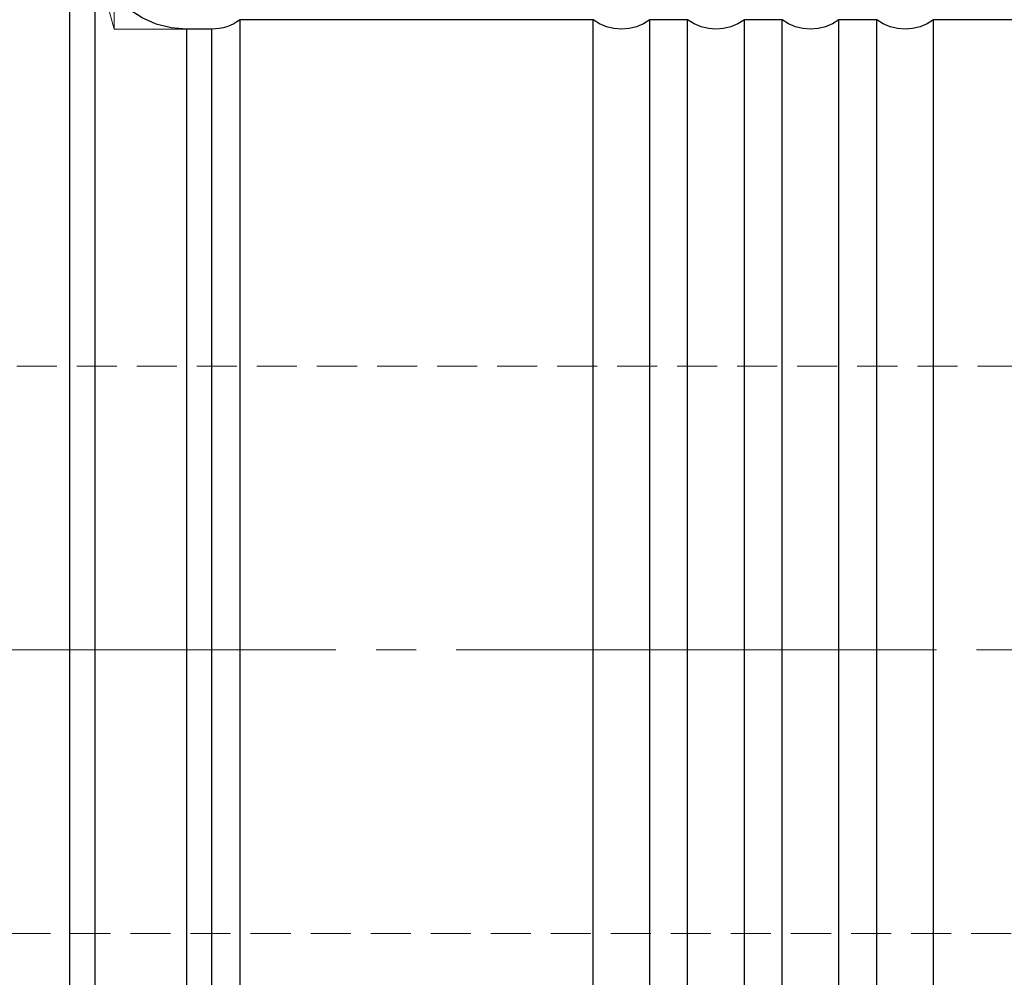
# Model space of a CAD drawing. Extents: x 13 to 827, y 18 to 576.
# Drawn here: x 501 to 590, y 315 to 402 of the extents above; entities that cross this region are included whole.
import ezdxf

# ---------------------------------------------------------------- set-up
doc = ezdxf.new("R2010")
doc.units = 0
doc.header["$MEASUREMENT"] = 0
for name, pattern in [('AI-Linetype-14', [54, 43.200001, -3.6, 3.6, -3.6]), ('AI-Linetype-168', [5.4, 3.6, -1.8]), ('AI-Linetype-169', [5.4, 3.6, -1.8]), ('AI-Linetype-203', [5.4, 3.6, -1.8]), ('AI-Linetype-208', [5.4, 3.6, -1.8]), ('AI-Linetype-211', [5.4, 3.6, -1.8])]:
    doc.linetypes.add(name, pattern=pattern)
doc.layers.add('Ebene 1', color=7, linetype='Continuous', lineweight=0)

msp = doc.modelspace()

# ---------------------------------------------------------------- linework, layer by layer
at = {"layer": 'Ebene 1', "color": 18, "linetype": 'AI-Linetype-169', "lineweight": 18, "true_color": 0x000000}
msp.add_line((628.728, 370.347), (484.161, 370.347), dxfattribs=at)
at = {"layer": 'Ebene 1', "color": 18, "linetype": 'AI-Linetype-14', "lineweight": 18, "true_color": 0x000000}
msp.add_line((637.637, 344.836), (206.55, 344.836), dxfattribs=at)
at = {"layer": 'Ebene 1', "color": 18, "linetype": 'AI-Linetype-168', "lineweight": 18, "true_color": 0x000000}
msp.add_line((484.161, 319.324), (628.728, 319.324), dxfattribs=at)
at = {"layer": 'Ebene 1', "color": 18, "linetype": 'AI-Linetype-203', "lineweight": 18, "true_color": 0x000000}
msp.add_lwpolyline([(507.984, 403.189), (507.984, 401.451), (507.984, 399.404), (507.984, 397.059), (507.984, 394.429), (507.984, 391.527), (507.984, 388.371), (507.984, 384.977), (507.984, 381.364), (507.984, 377.551), (507.984, 373.559), (507.984, 369.411), (507.984, 365.128), (507.984, 360.735), (507.984, 356.255), (507.984, 351.712), (507.984, 347.132), (507.984, 342.539), (507.984, 337.959), (507.984, 333.416), (507.984, 328.936), (507.984, 324.543), (507.984, 320.26), (507.984, 316.112), (507.984, 312.12)], dxfattribs=at)
at = {"layer": 'Ebene 1', "color": 18, "linetype": 'AI-Linetype-208', "lineweight": 18, "true_color": 0x000000}
msp.add_lwpolyline([(516.198, 314.15), (516.198, 317.857), (516.198, 321.727), (516.198, 325.736), (516.198, 329.86), (516.198, 334.074), (516.198, 338.353), (516.198, 342.67), (516.198, 347.001), (516.198, 351.318), (516.198, 355.597), (516.198, 359.811), (516.198, 363.935), (516.198, 367.944), (516.198, 371.814), (516.198, 375.522), (516.198, 379.045), (516.198, 382.362), (516.198, 385.454), (516.198, 388.301), (516.198, 390.887), (516.198, 393.197), (516.198, 395.215), (516.198, 396.93), (516.198, 398.332), (516.198, 399.412), (516.198, 400.164), (516.198, 400.584), (516.198, 400.678)], dxfattribs=at)
at = {"layer": 'Ebene 1', "color": 18, "linetype": 'AI-Linetype-211', "lineweight": 18, "true_color": 0x000000}
msp.add_lwpolyline([(518.46, 400.678), (518.46, 400.584), (518.46, 400.164), (518.46, 399.412), (518.46, 398.332), (518.46, 396.93), (518.46, 395.215), (518.46, 393.197), (518.46, 390.887), (518.46, 388.301), (518.46, 385.454), (518.46, 382.362), (518.46, 379.045), (518.46, 375.521), (518.46, 371.814), (518.46, 367.944), (518.46, 363.935), (518.46, 359.811), (518.46, 355.597), (518.46, 351.318), (518.46, 347.001), (518.46, 342.67), (518.46, 338.353), (518.46, 334.074), (518.46, 329.86), (518.46, 325.736), (518.46, 321.727), (518.46, 317.857), (518.46, 314.15)], dxfattribs=at)
at = {"layer": 'Ebene 1', "color": 18, "lineweight": 18, "true_color": 0x000000}
msp.add_open_spline([(509.672, 400.678), (509.672, 400.678), (509.672, 450.622), (509.672, 450.622)], degree=3, dxfattribs=at)
msp.add_open_spline([(509.672, 400.678), (509.672, 400.678), (509.672, 450.622), (509.672, 450.622)], degree=3, dxfattribs=at)
at = {"layer": 'Ebene 1', "color": 18, "lineweight": 25, "true_color": 0x000000}
for points, knots in [([(505.704, 344.836), (505.704, 344.836), (505.704, 349.71), (505.704, 349.71), (505.704, 349.71), (505.704, 354.561), (505.704, 354.561), (505.704, 354.561), (505.704, 359.366), (505.704, 359.366), (505.704, 359.366), (505.704, 364.102), (505.704, 364.102), (505.704, 364.102), (505.704, 368.746), (505.704, 368.746), (505.704, 368.746), (505.704, 373.276), (505.704, 373.276), (505.704, 373.276), (505.704, 377.67), (505.704, 377.67), (505.704, 377.67), (505.704, 381.908), (505.704, 381.908), (505.704, 381.908), (505.704, 385.969), (505.704, 385.969), (505.704, 385.969), (505.704, 389.834), (505.704, 389.834), (505.704, 389.834), (505.704, 393.485), (505.704, 393.485), (505.704, 393.485), (505.704, 396.904), (505.704, 396.904), (505.704, 396.904), (505.704, 400.075), (505.704, 400.075), (505.704, 400.075), (505.704, 402.982), (505.704, 402.982), (505.704, 402.982), (505.704, 405.613), (505.704, 405.613), (505.704, 405.613), (505.704, 407.954), (505.704, 407.954), (505.704, 407.954), (505.704, 409.994), (505.704, 409.994), (505.704, 409.994), (505.704, 411.723), (505.704, 411.723), (505.704, 411.723), (505.704, 413.134), (505.704, 413.134), (505.704, 413.134), (505.704, 414.219), (505.704, 414.219), (505.704, 414.219), (505.704, 414.974), (505.704, 414.974), (505.704, 414.974), (505.704, 415.394), (505.704, 415.394), (505.704, 415.394), (505.704, 415.489), (505.704, 415.489)], [0, 0, 0, 0, 1, 1, 1, 2, 2, 2, 3, 3, 3, 4, 4, 4, 5, 5, 5, 6, 6, 6, 7, 7, 7, 8, 8, 8, 9, 9, 9, 10, 10, 10, 11, 11, 11, 12, 12, 12, 13, 13, 13, 14, 14, 14, 15, 15, 15, 16, 16, 16, 17, 17, 17, 18, 18, 18, 19, 19, 19, 20, 20, 20, 21, 21, 21, 22, 22, 22, 23, 23, 23, 23]), ([(516.198, 400.678), (516.198, 400.678), (514.813, 400.792), (514.813, 400.792), (514.813, 400.792), (513.465, 401.129), (513.465, 401.129), (513.465, 401.129), (512.189, 401.682), (512.189, 401.682), (512.189, 401.682), (511.021, 402.435), (511.021, 402.435), (511.021, 402.435), (509.991, 403.369), (509.991, 403.369), (509.991, 403.369), (509.127, 404.457), (509.127, 404.457), (509.127, 404.457), (508.452, 405.672), (508.452, 405.672), (508.452, 405.672), (507.984, 406.981), (507.984, 406.981)], [0, 0, 0, 0, 1, 1, 1, 2, 2, 2, 3, 3, 3, 4, 4, 4, 5, 5, 5, 6, 6, 6, 7, 7, 7, 8, 8, 8, 8]), ([(507.984, 344.836), (507.984, 344.836), (507.984, 349.425), (507.984, 349.425), (507.984, 349.425), (507.984, 353.99), (507.984, 353.99), (507.984, 353.99), (507.984, 358.504), (507.984, 358.504), (507.984, 358.504), (507.984, 362.944), (507.984, 362.944), (507.984, 362.944), (507.984, 367.285), (507.984, 367.285), (507.984, 367.285), (507.984, 371.503), (507.984, 371.503), (507.984, 371.503), (507.984, 375.576), (507.984, 375.576), (507.984, 375.576), (507.984, 379.481), (507.984, 379.481), (507.984, 379.481), (507.984, 383.197), (507.984, 383.197), (507.984, 383.197), (507.984, 386.703), (507.984, 386.703), (507.984, 386.703), (507.984, 389.98), (507.984, 389.98), (507.984, 389.98), (507.984, 393.011), (507.984, 393.011), (507.984, 393.011), (507.984, 395.779), (507.984, 395.779), (507.984, 395.779), (507.984, 398.268), (507.984, 398.268), (507.984, 398.268), (507.984, 400.466), (507.984, 400.466), (507.984, 400.466), (507.984, 402.36), (507.984, 402.36), (507.984, 402.36), (507.984, 403.939), (507.984, 403.939), (507.984, 403.939), (507.984, 405.196), (507.984, 405.196), (507.984, 405.196), (507.984, 406.123), (507.984, 406.123), (507.984, 406.123), (507.984, 406.716), (507.984, 406.716), (507.984, 406.716), (507.984, 406.97), (507.984, 406.97), (507.984, 406.97), (507.984, 406.981), (507.984, 406.981)], [0, 0, 0, 0, 1, 1, 1, 2, 2, 2, 3, 3, 3, 4, 4, 4, 5, 5, 5, 6, 6, 6, 7, 7, 7, 8, 8, 8, 9, 9, 9, 10, 10, 10, 11, 11, 11, 12, 12, 12, 13, 13, 13, 14, 14, 14, 15, 15, 15, 16, 16, 16, 17, 17, 17, 18, 18, 18, 19, 19, 19, 20, 20, 20, 21, 21, 21, 22, 22, 22, 22]), ([(521.011, 401.528), (521.011, 401.528), (520.73, 401.334), (520.73, 401.334), (520.73, 401.334), (520.434, 401.164), (520.434, 401.164), (520.434, 401.164), (520.125, 401.017), (520.125, 401.017), (520.125, 401.017), (519.805, 400.896), (519.805, 400.896), (519.805, 400.896), (519.476, 400.801), (519.476, 400.801), (519.476, 400.801), (519.141, 400.733), (519.141, 400.733), (519.141, 400.733), (518.802, 400.692), (518.802, 400.692), (518.802, 400.692), (518.46, 400.678), (518.46, 400.678)], [0, 0, 0, 0, 1, 1, 1, 2, 2, 2, 3, 3, 3, 4, 4, 4, 5, 5, 5, 6, 6, 6, 7, 7, 7, 8, 8, 8, 8]), ([(521.011, 344.836), (521.011, 344.836), (521.011, 349.229), (521.011, 349.229), (521.011, 349.229), (521.011, 353.596), (521.011, 353.596), (521.011, 353.596), (521.011, 357.91), (521.011, 357.91), (521.011, 357.91), (521.011, 362.145), (521.011, 362.145), (521.011, 362.145), (521.011, 366.277), (521.011, 366.277), (521.011, 366.277), (521.011, 370.279), (521.011, 370.279), (521.011, 370.279), (521.011, 374.129), (521.011, 374.129), (521.011, 374.129), (521.011, 377.802), (521.011, 377.802), (521.011, 377.802), (521.011, 381.277), (521.011, 381.277), (521.011, 381.277), (521.011, 384.533), (521.011, 384.533), (521.011, 384.533), (521.011, 387.55), (521.011, 387.55), (521.011, 387.55), (521.011, 390.31), (521.011, 390.31), (521.011, 390.31), (521.011, 392.797), (521.011, 392.797), (521.011, 392.797), (521.011, 394.995), (521.011, 394.995), (521.011, 394.995), (521.011, 396.892), (521.011, 396.892), (521.011, 396.892), (521.011, 398.475), (521.011, 398.475), (521.011, 398.475), (521.011, 399.736), (521.011, 399.736), (521.011, 399.736), (521.011, 400.667), (521.011, 400.667), (521.011, 400.667), (521.011, 401.262), (521.011, 401.262), (521.011, 401.262), (521.011, 401.518), (521.011, 401.518), (521.011, 401.518), (521.011, 401.528), (521.011, 401.528)], [0, 0, 0, 0, 1, 1, 1, 2, 2, 2, 3, 3, 3, 4, 4, 4, 5, 5, 5, 6, 6, 6, 7, 7, 7, 8, 8, 8, 9, 9, 9, 10, 10, 10, 11, 11, 11, 12, 12, 12, 13, 13, 13, 14, 14, 14, 15, 15, 15, 16, 16, 16, 17, 17, 17, 18, 18, 18, 19, 19, 19, 20, 20, 20, 21, 21, 21, 21]), ([(557.862, 401.528), (557.862, 401.528), (557.284, 401.164), (557.284, 401.164), (557.284, 401.164), (556.655, 400.896), (556.655, 400.896), (556.655, 400.896), (555.992, 400.733), (555.992, 400.733), (555.992, 400.733), (555.311, 400.678), (555.311, 400.678), (555.311, 400.678), (554.63, 400.733), (554.63, 400.733), (554.63, 400.733), (553.966, 400.896), (553.966, 400.896), (553.966, 400.896), (553.337, 401.164), (553.337, 401.164), (553.337, 401.164), (552.759, 401.528), (552.759, 401.528)], [0, 0, 0, 0, 1, 1, 1, 2, 2, 2, 3, 3, 3, 4, 4, 4, 5, 5, 5, 6, 6, 6, 7, 7, 7, 8, 8, 8, 8]), ([(552.759, 344.836), (552.759, 344.836), (552.759, 349.229), (552.759, 349.229), (552.759, 349.229), (552.759, 353.596), (552.759, 353.596), (552.759, 353.596), (552.759, 357.91), (552.759, 357.91), (552.759, 357.91), (552.759, 362.145), (552.759, 362.145), (552.759, 362.145), (552.759, 366.277), (552.759, 366.277), (552.759, 366.277), (552.759, 370.279), (552.759, 370.279), (552.759, 370.279), (552.759, 374.129), (552.759, 374.129), (552.759, 374.129), (552.759, 377.802), (552.759, 377.802), (552.759, 377.802), (552.759, 381.277), (552.759, 381.277), (552.759, 381.277), (552.759, 384.533), (552.759, 384.533), (552.759, 384.533), (552.759, 387.55), (552.759, 387.55), (552.759, 387.55), (552.759, 390.31), (552.759, 390.31), (552.759, 390.31), (552.759, 392.797), (552.759, 392.797), (552.759, 392.797), (552.759, 394.995), (552.759, 394.995), (552.759, 394.995), (552.759, 396.892), (552.759, 396.892), (552.759, 396.892), (552.759, 398.475), (552.759, 398.475), (552.759, 398.475), (552.759, 399.736), (552.759, 399.736), (552.759, 399.736), (552.759, 400.667), (552.759, 400.667), (552.759, 400.667), (552.759, 401.262), (552.759, 401.262), (552.759, 401.262), (552.759, 401.518), (552.759, 401.518), (552.759, 401.518), (552.759, 401.528), (552.759, 401.528)], [0, 0, 0, 0, 1, 1, 1, 2, 2, 2, 3, 3, 3, 4, 4, 4, 5, 5, 5, 6, 6, 6, 7, 7, 7, 8, 8, 8, 9, 9, 9, 10, 10, 10, 11, 11, 11, 12, 12, 12, 13, 13, 13, 14, 14, 14, 15, 15, 15, 16, 16, 16, 17, 17, 17, 18, 18, 18, 19, 19, 19, 20, 20, 20, 21, 21, 21, 21]), ([(557.862, 344.836), (557.862, 344.836), (557.862, 349.229), (557.862, 349.229), (557.862, 349.229), (557.862, 353.596), (557.862, 353.596), (557.862, 353.596), (557.862, 357.91), (557.862, 357.91), (557.862, 357.91), (557.862, 362.145), (557.862, 362.145), (557.862, 362.145), (557.862, 366.277), (557.862, 366.277), (557.862, 366.277), (557.862, 370.279), (557.862, 370.279), (557.862, 370.279), (557.862, 374.129), (557.862, 374.129), (557.862, 374.129), (557.862, 377.802), (557.862, 377.802), (557.862, 377.802), (557.862, 381.277), (557.862, 381.277), (557.862, 381.277), (557.862, 384.533), (557.862, 384.533), (557.862, 384.533), (557.862, 387.55), (557.862, 387.55), (557.862, 387.55), (557.862, 390.31), (557.862, 390.31), (557.862, 390.31), (557.862, 392.797), (557.862, 392.797), (557.862, 392.797), (557.862, 394.995), (557.862, 394.995), (557.862, 394.995), (557.862, 396.892), (557.862, 396.892), (557.862, 396.892), (557.862, 398.475), (557.862, 398.475), (557.862, 398.475), (557.862, 399.736), (557.862, 399.736), (557.862, 399.736), (557.862, 400.667), (557.862, 400.667), (557.862, 400.667), (557.862, 401.262), (557.862, 401.262), (557.862, 401.262), (557.862, 401.518), (557.862, 401.518), (557.862, 401.518), (557.862, 401.528), (557.862, 401.528)], [0, 0, 0, 0, 1, 1, 1, 2, 2, 2, 3, 3, 3, 4, 4, 4, 5, 5, 5, 6, 6, 6, 7, 7, 7, 8, 8, 8, 9, 9, 9, 10, 10, 10, 11, 11, 11, 12, 12, 12, 13, 13, 13, 14, 14, 14, 15, 15, 15, 16, 16, 16, 17, 17, 17, 18, 18, 18, 19, 19, 19, 20, 20, 20, 21, 21, 21, 21]), ([(566.366, 401.528), (566.366, 401.528), (565.788, 401.164), (565.788, 401.164), (565.788, 401.164), (565.159, 400.896), (565.159, 400.896), (565.159, 400.896), (564.496, 400.733), (564.496, 400.733), (564.496, 400.733), (563.815, 400.678), (563.815, 400.678), (563.815, 400.678), (563.133, 400.733), (563.133, 400.733), (563.133, 400.733), (562.47, 400.896), (562.47, 400.896), (562.47, 400.896), (561.841, 401.164), (561.841, 401.164), (561.841, 401.164), (561.263, 401.528), (561.263, 401.528)], [0, 0, 0, 0, 1, 1, 1, 2, 2, 2, 3, 3, 3, 4, 4, 4, 5, 5, 5, 6, 6, 6, 7, 7, 7, 8, 8, 8, 8]), ([(561.263, 344.836), (561.263, 344.836), (561.263, 349.229), (561.263, 349.229), (561.263, 349.229), (561.263, 353.596), (561.263, 353.596), (561.263, 353.596), (561.263, 357.91), (561.263, 357.91), (561.263, 357.91), (561.263, 362.145), (561.263, 362.145), (561.263, 362.145), (561.263, 366.277), (561.263, 366.277), (561.263, 366.277), (561.263, 370.279), (561.263, 370.279), (561.263, 370.279), (561.263, 374.129), (561.263, 374.129), (561.263, 374.129), (561.263, 377.802), (561.263, 377.802), (561.263, 377.802), (561.263, 381.277), (561.263, 381.277), (561.263, 381.277), (561.263, 384.533), (561.263, 384.533), (561.263, 384.533), (561.263, 387.55), (561.263, 387.55), (561.263, 387.55), (561.263, 390.31), (561.263, 390.31), (561.263, 390.31), (561.263, 392.797), (561.263, 392.797), (561.263, 392.797), (561.263, 394.995), (561.263, 394.995), (561.263, 394.995), (561.263, 396.892), (561.263, 396.892), (561.263, 396.892), (561.263, 398.475), (561.263, 398.475), (561.263, 398.475), (561.263, 399.736), (561.263, 399.736), (561.263, 399.736), (561.263, 400.667), (561.263, 400.667), (561.263, 400.667), (561.263, 401.262), (561.263, 401.262), (561.263, 401.262), (561.263, 401.518), (561.263, 401.518), (561.263, 401.518), (561.263, 401.528), (561.263, 401.528)], [0, 0, 0, 0, 1, 1, 1, 2, 2, 2, 3, 3, 3, 4, 4, 4, 5, 5, 5, 6, 6, 6, 7, 7, 7, 8, 8, 8, 9, 9, 9, 10, 10, 10, 11, 11, 11, 12, 12, 12, 13, 13, 13, 14, 14, 14, 15, 15, 15, 16, 16, 16, 17, 17, 17, 18, 18, 18, 19, 19, 19, 20, 20, 20, 21, 21, 21, 21]), ([(566.366, 344.836), (566.366, 344.836), (566.366, 349.229), (566.366, 349.229), (566.366, 349.229), (566.366, 353.596), (566.366, 353.596), (566.366, 353.596), (566.366, 357.91), (566.366, 357.91), (566.366, 357.91), (566.366, 362.145), (566.366, 362.145), (566.366, 362.145), (566.366, 366.277), (566.366, 366.277), (566.366, 366.277), (566.366, 370.279), (566.366, 370.279), (566.366, 370.279), (566.366, 374.129), (566.366, 374.129), (566.366, 374.129), (566.366, 377.802), (566.366, 377.802), (566.366, 377.802), (566.366, 381.277), (566.366, 381.277), (566.366, 381.277), (566.366, 384.533), (566.366, 384.533), (566.366, 384.533), (566.366, 387.55), (566.366, 387.55), (566.366, 387.55), (566.366, 390.31), (566.366, 390.31), (566.366, 390.31), (566.366, 392.797), (566.366, 392.797), (566.366, 392.797), (566.366, 394.995), (566.366, 394.995), (566.366, 394.995), (566.366, 396.892), (566.366, 396.892), (566.366, 396.892), (566.366, 398.475), (566.366, 398.475), (566.366, 398.475), (566.366, 399.736), (566.366, 399.736), (566.366, 399.736), (566.366, 400.667), (566.366, 400.667), (566.366, 400.667), (566.366, 401.262), (566.366, 401.262), (566.366, 401.262), (566.366, 401.518), (566.366, 401.518), (566.366, 401.518), (566.366, 401.528), (566.366, 401.528)], [0, 0, 0, 0, 1, 1, 1, 2, 2, 2, 3, 3, 3, 4, 4, 4, 5, 5, 5, 6, 6, 6, 7, 7, 7, 8, 8, 8, 9, 9, 9, 10, 10, 10, 11, 11, 11, 12, 12, 12, 13, 13, 13, 14, 14, 14, 15, 15, 15, 16, 16, 16, 17, 17, 17, 18, 18, 18, 19, 19, 19, 20, 20, 20, 21, 21, 21, 21]), ([(574.87, 401.528), (574.87, 401.528), (574.292, 401.164), (574.292, 401.164), (574.292, 401.164), (573.663, 400.896), (573.663, 400.896), (573.663, 400.896), (573, 400.733), (573, 400.733), (573, 400.733), (572.319, 400.678), (572.319, 400.678), (572.319, 400.678), (571.637, 400.733), (571.637, 400.733), (571.637, 400.733), (570.974, 400.896), (570.974, 400.896), (570.974, 400.896), (570.345, 401.164), (570.345, 401.164), (570.345, 401.164), (569.767, 401.528), (569.767, 401.528)], [0, 0, 0, 0, 1, 1, 1, 2, 2, 2, 3, 3, 3, 4, 4, 4, 5, 5, 5, 6, 6, 6, 7, 7, 7, 8, 8, 8, 8]), ([(569.767, 344.836), (569.767, 344.836), (569.767, 349.229), (569.767, 349.229), (569.767, 349.229), (569.767, 353.596), (569.767, 353.596), (569.767, 353.596), (569.767, 357.91), (569.767, 357.91), (569.767, 357.91), (569.767, 362.145), (569.767, 362.145), (569.767, 362.145), (569.767, 366.277), (569.767, 366.277), (569.767, 366.277), (569.767, 370.279), (569.767, 370.279), (569.767, 370.279), (569.767, 374.129), (569.767, 374.129), (569.767, 374.129), (569.767, 377.802), (569.767, 377.802), (569.767, 377.802), (569.767, 381.277), (569.767, 381.277), (569.767, 381.277), (569.767, 384.533), (569.767, 384.533), (569.767, 384.533), (569.767, 387.55), (569.767, 387.55), (569.767, 387.55), (569.767, 390.31), (569.767, 390.31), (569.767, 390.31), (569.767, 392.797), (569.767, 392.797), (569.767, 392.797), (569.767, 394.995), (569.767, 394.995), (569.767, 394.995), (569.767, 396.892), (569.767, 396.892), (569.767, 396.892), (569.767, 398.475), (569.767, 398.475), (569.767, 398.475), (569.767, 399.736), (569.767, 399.736), (569.767, 399.736), (569.767, 400.667), (569.767, 400.667), (569.767, 400.667), (569.767, 401.262), (569.767, 401.262), (569.767, 401.262), (569.767, 401.518), (569.767, 401.518), (569.767, 401.518), (569.767, 401.528), (569.767, 401.528)], [0, 0, 0, 0, 1, 1, 1, 2, 2, 2, 3, 3, 3, 4, 4, 4, 5, 5, 5, 6, 6, 6, 7, 7, 7, 8, 8, 8, 9, 9, 9, 10, 10, 10, 11, 11, 11, 12, 12, 12, 13, 13, 13, 14, 14, 14, 15, 15, 15, 16, 16, 16, 17, 17, 17, 18, 18, 18, 19, 19, 19, 20, 20, 20, 21, 21, 21, 21]), ([(574.87, 344.836), (574.87, 344.836), (574.87, 349.229), (574.87, 349.229), (574.87, 349.229), (574.87, 353.596), (574.87, 353.596), (574.87, 353.596), (574.87, 357.91), (574.87, 357.91), (574.87, 357.91), (574.87, 362.145), (574.87, 362.145), (574.87, 362.145), (574.87, 366.277), (574.87, 366.277), (574.87, 366.277), (574.87, 370.279), (574.87, 370.279), (574.87, 370.279), (574.87, 374.129), (574.87, 374.129), (574.87, 374.129), (574.87, 377.802), (574.87, 377.802), (574.87, 377.802), (574.87, 381.277), (574.87, 381.277), (574.87, 381.277), (574.87, 384.533), (574.87, 384.533), (574.87, 384.533), (574.87, 387.55), (574.87, 387.55), (574.87, 387.55), (574.87, 390.31), (574.87, 390.31), (574.87, 390.31), (574.87, 392.797), (574.87, 392.797), (574.87, 392.797), (574.87, 394.995), (574.87, 394.995), (574.87, 394.995), (574.87, 396.892), (574.87, 396.892), (574.87, 396.892), (574.87, 398.475), (574.87, 398.475), (574.87, 398.475), (574.87, 399.736), (574.87, 399.736), (574.87, 399.736), (574.87, 400.667), (574.87, 400.667), (574.87, 400.667), (574.87, 401.262), (574.87, 401.262), (574.87, 401.262), (574.87, 401.518), (574.87, 401.518), (574.87, 401.518), (574.87, 401.528), (574.87, 401.528)], [0, 0, 0, 0, 1, 1, 1, 2, 2, 2, 3, 3, 3, 4, 4, 4, 5, 5, 5, 6, 6, 6, 7, 7, 7, 8, 8, 8, 9, 9, 9, 10, 10, 10, 11, 11, 11, 12, 12, 12, 13, 13, 13, 14, 14, 14, 15, 15, 15, 16, 16, 16, 17, 17, 17, 18, 18, 18, 19, 19, 19, 20, 20, 20, 21, 21, 21, 21]), ([(583.374, 401.528), (583.374, 401.528), (582.796, 401.164), (582.796, 401.164), (582.796, 401.164), (582.167, 400.896), (582.167, 400.896), (582.167, 400.896), (581.503, 400.733), (581.503, 400.733), (581.503, 400.733), (580.822, 400.678), (580.822, 400.678), (580.822, 400.678), (580.141, 400.733), (580.141, 400.733), (580.141, 400.733), (579.478, 400.896), (579.478, 400.896), (579.478, 400.896), (578.849, 401.164), (578.849, 401.164), (578.849, 401.164), (578.271, 401.528), (578.271, 401.528)], [0, 0, 0, 0, 1, 1, 1, 2, 2, 2, 3, 3, 3, 4, 4, 4, 5, 5, 5, 6, 6, 6, 7, 7, 7, 8, 8, 8, 8]), ([(578.271, 344.836), (578.271, 344.836), (578.271, 349.229), (578.271, 349.229), (578.271, 349.229), (578.271, 353.596), (578.271, 353.596), (578.271, 353.596), (578.271, 357.91), (578.271, 357.91), (578.271, 357.91), (578.271, 362.145), (578.271, 362.145), (578.271, 362.145), (578.271, 366.277), (578.271, 366.277), (578.271, 366.277), (578.271, 370.279), (578.271, 370.279), (578.271, 370.279), (578.271, 374.129), (578.271, 374.129), (578.271, 374.129), (578.271, 377.802), (578.271, 377.802), (578.271, 377.802), (578.271, 381.277), (578.271, 381.277), (578.271, 381.277), (578.271, 384.533), (578.271, 384.533), (578.271, 384.533), (578.271, 387.55), (578.271, 387.55), (578.271, 387.55), (578.271, 390.31), (578.271, 390.31), (578.271, 390.31), (578.271, 392.797), (578.271, 392.797), (578.271, 392.797), (578.271, 394.995), (578.271, 394.995), (578.271, 394.995), (578.271, 396.892), (578.271, 396.892), (578.271, 396.892), (578.271, 398.475), (578.271, 398.475), (578.271, 398.475), (578.271, 399.736), (578.271, 399.736), (578.271, 399.736), (578.271, 400.667), (578.271, 400.667), (578.271, 400.667), (578.271, 401.262), (578.271, 401.262), (578.271, 401.262), (578.271, 401.518), (578.271, 401.518), (578.271, 401.518), (578.271, 401.528), (578.271, 401.528)], [0, 0, 0, 0, 1, 1, 1, 2, 2, 2, 3, 3, 3, 4, 4, 4, 5, 5, 5, 6, 6, 6, 7, 7, 7, 8, 8, 8, 9, 9, 9, 10, 10, 10, 11, 11, 11, 12, 12, 12, 13, 13, 13, 14, 14, 14, 15, 15, 15, 16, 16, 16, 17, 17, 17, 18, 18, 18, 19, 19, 19, 20, 20, 20, 21, 21, 21, 21]), ([(583.374, 344.836), (583.374, 344.836), (583.374, 349.229), (583.374, 349.229), (583.374, 349.229), (583.374, 353.596), (583.374, 353.596), (583.374, 353.596), (583.374, 357.91), (583.374, 357.91), (583.374, 357.91), (583.374, 362.145), (583.374, 362.145), (583.374, 362.145), (583.374, 366.277), (583.374, 366.277), (583.374, 366.277), (583.374, 370.279), (583.374, 370.279), (583.374, 370.279), (583.374, 374.129), (583.374, 374.129), (583.374, 374.129), (583.374, 377.802), (583.374, 377.802), (583.374, 377.802), (583.374, 381.277), (583.374, 381.277), (583.374, 381.277), (583.374, 384.533), (583.374, 384.533), (583.374, 384.533), (583.374, 387.55), (583.374, 387.55), (583.374, 387.55), (583.374, 390.31), (583.374, 390.31), (583.374, 390.31), (583.374, 392.797), (583.374, 392.797), (583.374, 392.797), (583.374, 394.995), (583.374, 394.995), (583.374, 394.995), (583.374, 396.892), (583.374, 396.892), (583.374, 396.892), (583.374, 398.475), (583.374, 398.475), (583.374, 398.475), (583.374, 399.736), (583.374, 399.736), (583.374, 399.736), (583.374, 400.667), (583.374, 400.667), (583.374, 400.667), (583.374, 401.262), (583.374, 401.262), (583.374, 401.262), (583.374, 401.518), (583.374, 401.518), (583.374, 401.518), (583.374, 401.528), (583.374, 401.528)], [0, 0, 0, 0, 1, 1, 1, 2, 2, 2, 3, 3, 3, 4, 4, 4, 5, 5, 5, 6, 6, 6, 7, 7, 7, 8, 8, 8, 9, 9, 9, 10, 10, 10, 11, 11, 11, 12, 12, 12, 13, 13, 13, 14, 14, 14, 15, 15, 15, 16, 16, 16, 17, 17, 17, 18, 18, 18, 19, 19, 19, 20, 20, 20, 21, 21, 21, 21]), ([(516.198, 400.678), (516.198, 400.678), (516.198, 400.668), (516.198, 400.668), (516.198, 400.668), (516.198, 400.416), (516.198, 400.416), (516.198, 400.416), (516.198, 399.83), (516.198, 399.83), (516.198, 399.83), (516.198, 398.913), (516.198, 398.913), (516.198, 398.913), (516.198, 397.671), (516.198, 397.671), (516.198, 397.671), (516.198, 396.111), (516.198, 396.111), (516.198, 396.111), (516.198, 394.243), (516.198, 394.243), (516.198, 394.243), (516.198, 392.078), (516.198, 392.078), (516.198, 392.078), (516.198, 389.628), (516.198, 389.628), (516.198, 389.628), (516.198, 386.909), (516.198, 386.909), (516.198, 386.909), (516.198, 383.937), (516.198, 383.937), (516.198, 383.937), (516.198, 380.73), (516.198, 380.73), (516.198, 380.73), (516.198, 377.308), (516.198, 377.308), (516.198, 377.308), (516.198, 373.689), (516.198, 373.689), (516.198, 373.689), (516.198, 369.898), (516.198, 369.898), (516.198, 369.898), (516.198, 365.955), (516.198, 365.955), (516.198, 365.955), (516.198, 361.886), (516.198, 361.886), (516.198, 361.886), (516.198, 357.714), (516.198, 357.714), (516.198, 357.714), (516.198, 353.464), (516.198, 353.464), (516.198, 353.464), (516.198, 349.163), (516.198, 349.163), (516.198, 349.163), (516.198, 344.836), (516.198, 344.836)], [0, 0, 0, 0, 1, 1, 1, 2, 2, 2, 3, 3, 3, 4, 4, 4, 5, 5, 5, 6, 6, 6, 7, 7, 7, 8, 8, 8, 9, 9, 9, 10, 10, 10, 11, 11, 11, 12, 12, 12, 13, 13, 13, 14, 14, 14, 15, 15, 15, 16, 16, 16, 17, 17, 17, 18, 18, 18, 19, 19, 19, 20, 20, 20, 21, 21, 21, 21]), ([(518.46, 344.836), (518.46, 344.836), (518.46, 349.163), (518.46, 349.163), (518.46, 349.163), (518.46, 353.464), (518.46, 353.464), (518.46, 353.464), (518.46, 357.714), (518.46, 357.714), (518.46, 357.714), (518.46, 361.886), (518.46, 361.886), (518.46, 361.886), (518.46, 365.955), (518.46, 365.955), (518.46, 365.955), (518.46, 369.898), (518.46, 369.898), (518.46, 369.898), (518.46, 373.689), (518.46, 373.689), (518.46, 373.689), (518.46, 377.308), (518.46, 377.308), (518.46, 377.308), (518.46, 380.73), (518.46, 380.73), (518.46, 380.73), (518.46, 383.937), (518.46, 383.937), (518.46, 383.937), (518.46, 386.909), (518.46, 386.909), (518.46, 386.909), (518.46, 389.628), (518.46, 389.628), (518.46, 389.628), (518.46, 392.078), (518.46, 392.078), (518.46, 392.078), (518.46, 394.243), (518.46, 394.243), (518.46, 394.243), (518.46, 396.111), (518.46, 396.111), (518.46, 396.111), (518.46, 397.671), (518.46, 397.671), (518.46, 397.671), (518.46, 398.913), (518.46, 398.913), (518.46, 398.913), (518.46, 399.83), (518.46, 399.83), (518.46, 399.83), (518.46, 400.416), (518.46, 400.416), (518.46, 400.416), (518.46, 400.668), (518.46, 400.668), (518.46, 400.668), (518.46, 400.678), (518.46, 400.678)], [0, 0, 0, 0, 1, 1, 1, 2, 2, 2, 3, 3, 3, 4, 4, 4, 5, 5, 5, 6, 6, 6, 7, 7, 7, 8, 8, 8, 9, 9, 9, 10, 10, 10, 11, 11, 11, 12, 12, 12, 13, 13, 13, 14, 14, 14, 15, 15, 15, 16, 16, 16, 17, 17, 17, 18, 18, 18, 19, 19, 19, 20, 20, 20, 21, 21, 21, 21]), ([(505.704, 274.182), (505.704, 274.182), (505.704, 274.277), (505.704, 274.277), (505.704, 274.277), (505.704, 274.697), (505.704, 274.697), (505.704, 274.697), (505.704, 275.452), (505.704, 275.452), (505.704, 275.452), (505.704, 276.537), (505.704, 276.537), (505.704, 276.537), (505.704, 277.948), (505.704, 277.948), (505.704, 277.948), (505.704, 279.677), (505.704, 279.677), (505.704, 279.677), (505.704, 281.718), (505.704, 281.718), (505.704, 281.718), (505.704, 284.058), (505.704, 284.058), (505.704, 284.058), (505.704, 286.689), (505.704, 286.689), (505.704, 286.689), (505.704, 289.596), (505.704, 289.596), (505.704, 289.596), (505.704, 292.767), (505.704, 292.767), (505.704, 292.767), (505.704, 296.186), (505.704, 296.186), (505.704, 296.186), (505.704, 299.837), (505.704, 299.837), (505.704, 299.837), (505.704, 303.702), (505.704, 303.702), (505.704, 303.702), (505.704, 307.763), (505.704, 307.763), (505.704, 307.763), (505.704, 312.001), (505.704, 312.001), (505.704, 312.001), (505.704, 316.396), (505.704, 316.396), (505.704, 316.396), (505.704, 320.925), (505.704, 320.925), (505.704, 320.925), (505.704, 325.569), (505.704, 325.569), (505.704, 325.569), (505.704, 330.305), (505.704, 330.305), (505.704, 330.305), (505.704, 335.11), (505.704, 335.11), (505.704, 335.11), (505.704, 339.961), (505.704, 339.961), (505.704, 339.961), (505.704, 344.836), (505.704, 344.836)], [0, 0, 0, 0, 1, 1, 1, 2, 2, 2, 3, 3, 3, 4, 4, 4, 5, 5, 5, 6, 6, 6, 7, 7, 7, 8, 8, 8, 9, 9, 9, 10, 10, 10, 11, 11, 11, 12, 12, 12, 13, 13, 13, 14, 14, 14, 15, 15, 15, 16, 16, 16, 17, 17, 17, 18, 18, 18, 19, 19, 19, 20, 20, 20, 21, 21, 21, 22, 22, 22, 23, 23, 23, 23]), ([(507.984, 282.69), (507.984, 282.69), (507.984, 282.701), (507.984, 282.701), (507.984, 282.701), (507.984, 282.955), (507.984, 282.955), (507.984, 282.955), (507.984, 283.548), (507.984, 283.548), (507.984, 283.548), (507.984, 284.475), (507.984, 284.475), (507.984, 284.475), (507.984, 285.732), (507.984, 285.732), (507.984, 285.732), (507.984, 287.311), (507.984, 287.311), (507.984, 287.311), (507.984, 289.205), (507.984, 289.205), (507.984, 289.205), (507.984, 291.403), (507.984, 291.403), (507.984, 291.403), (507.984, 293.892), (507.984, 293.892), (507.984, 293.892), (507.984, 296.66), (507.984, 296.66), (507.984, 296.66), (507.984, 299.691), (507.984, 299.691), (507.984, 299.691), (507.984, 302.968), (507.984, 302.968), (507.984, 302.968), (507.984, 306.475), (507.984, 306.475), (507.984, 306.475), (507.984, 310.19), (507.984, 310.19), (507.984, 310.19), (507.984, 314.095), (507.984, 314.095), (507.984, 314.095), (507.984, 318.168), (507.984, 318.168), (507.984, 318.168), (507.984, 322.386), (507.984, 322.386), (507.984, 322.386), (507.984, 326.727), (507.984, 326.727), (507.984, 326.727), (507.984, 331.167), (507.984, 331.167), (507.984, 331.167), (507.984, 335.681), (507.984, 335.681), (507.984, 335.681), (507.984, 340.246), (507.984, 340.246), (507.984, 340.246), (507.984, 344.836), (507.984, 344.836)], [0, 0, 0, 0, 1, 1, 1, 2, 2, 2, 3, 3, 3, 4, 4, 4, 5, 5, 5, 6, 6, 6, 7, 7, 7, 8, 8, 8, 9, 9, 9, 10, 10, 10, 11, 11, 11, 12, 12, 12, 13, 13, 13, 14, 14, 14, 15, 15, 15, 16, 16, 16, 17, 17, 17, 18, 18, 18, 19, 19, 19, 20, 20, 20, 21, 21, 21, 22, 22, 22, 22]), ([(516.198, 344.836), (516.198, 344.836), (516.198, 340.508), (516.198, 340.508), (516.198, 340.508), (516.198, 336.207), (516.198, 336.207), (516.198, 336.207), (516.198, 331.957), (516.198, 331.957), (516.198, 331.957), (516.198, 327.785), (516.198, 327.785), (516.198, 327.785), (516.198, 323.716), (516.198, 323.716), (516.198, 323.716), (516.198, 319.773), (516.198, 319.773), (516.198, 319.773), (516.198, 315.982), (516.198, 315.982), (516.198, 315.982), (516.198, 312.364), (516.198, 312.364), (516.198, 312.364), (516.198, 308.941), (516.198, 308.941), (516.198, 308.941), (516.198, 305.734), (516.198, 305.734), (516.198, 305.734), (516.198, 302.762), (516.198, 302.762), (516.198, 302.762), (516.198, 300.043), (516.198, 300.043), (516.198, 300.043), (516.198, 297.594), (516.198, 297.594), (516.198, 297.594), (516.198, 295.428), (516.198, 295.428), (516.198, 295.428), (516.198, 293.56), (516.198, 293.56), (516.198, 293.56), (516.198, 292), (516.198, 292), (516.198, 292), (516.198, 290.758), (516.198, 290.758), (516.198, 290.758), (516.198, 289.841), (516.198, 289.841), (516.198, 289.841), (516.198, 289.255), (516.198, 289.255), (516.198, 289.255), (516.198, 289.004), (516.198, 289.004), (516.198, 289.004), (516.198, 288.993), (516.198, 288.993)], [0, 0, 0, 0, 1, 1, 1, 2, 2, 2, 3, 3, 3, 4, 4, 4, 5, 5, 5, 6, 6, 6, 7, 7, 7, 8, 8, 8, 9, 9, 9, 10, 10, 10, 11, 11, 11, 12, 12, 12, 13, 13, 13, 14, 14, 14, 15, 15, 15, 16, 16, 16, 17, 17, 17, 18, 18, 18, 19, 19, 19, 20, 20, 20, 21, 21, 21, 21]), ([(518.46, 288.993), (518.46, 288.993), (518.46, 289.004), (518.46, 289.004), (518.46, 289.004), (518.46, 289.255), (518.46, 289.255), (518.46, 289.255), (518.46, 289.841), (518.46, 289.841), (518.46, 289.841), (518.46, 290.758), (518.46, 290.758), (518.46, 290.758), (518.46, 292), (518.46, 292), (518.46, 292), (518.46, 293.56), (518.46, 293.56), (518.46, 293.56), (518.46, 295.428), (518.46, 295.428), (518.46, 295.428), (518.46, 297.594), (518.46, 297.594), (518.46, 297.594), (518.46, 300.043), (518.46, 300.043), (518.46, 300.043), (518.46, 302.762), (518.46, 302.762), (518.46, 302.762), (518.46, 305.734), (518.46, 305.734), (518.46, 305.734), (518.46, 308.941), (518.46, 308.941), (518.46, 308.941), (518.46, 312.364), (518.46, 312.364), (518.46, 312.364), (518.46, 315.982), (518.46, 315.982), (518.46, 315.982), (518.46, 319.773), (518.46, 319.773), (518.46, 319.773), (518.46, 323.716), (518.46, 323.716), (518.46, 323.716), (518.46, 327.785), (518.46, 327.785), (518.46, 327.785), (518.46, 331.957), (518.46, 331.957), (518.46, 331.957), (518.46, 336.207), (518.46, 336.207), (518.46, 336.207), (518.46, 340.508), (518.46, 340.508), (518.46, 340.508), (518.46, 344.836), (518.46, 344.836)], [0, 0, 0, 0, 1, 1, 1, 2, 2, 2, 3, 3, 3, 4, 4, 4, 5, 5, 5, 6, 6, 6, 7, 7, 7, 8, 8, 8, 9, 9, 9, 10, 10, 10, 11, 11, 11, 12, 12, 12, 13, 13, 13, 14, 14, 14, 15, 15, 15, 16, 16, 16, 17, 17, 17, 18, 18, 18, 19, 19, 19, 20, 20, 20, 21, 21, 21, 21]), ([(521.011, 288.143), (521.011, 288.143), (521.011, 288.153), (521.011, 288.153), (521.011, 288.153), (521.011, 288.409), (521.011, 288.409), (521.011, 288.409), (521.011, 289.004), (521.011, 289.004), (521.011, 289.004), (521.011, 289.935), (521.011, 289.935), (521.011, 289.935), (521.011, 291.196), (521.011, 291.196), (521.011, 291.196), (521.011, 292.779), (521.011, 292.779), (521.011, 292.779), (521.011, 294.676), (521.011, 294.676), (521.011, 294.676), (521.011, 296.874), (521.011, 296.874), (521.011, 296.874), (521.011, 299.361), (521.011, 299.361), (521.011, 299.361), (521.011, 302.121), (521.011, 302.121), (521.011, 302.121), (521.011, 305.138), (521.011, 305.138), (521.011, 305.138), (521.011, 308.394), (521.011, 308.394), (521.011, 308.394), (521.011, 311.869), (521.011, 311.869), (521.011, 311.869), (521.011, 315.542), (521.011, 315.542), (521.011, 315.542), (521.011, 319.392), (521.011, 319.392), (521.011, 319.392), (521.011, 323.394), (521.011, 323.394), (521.011, 323.394), (521.011, 327.526), (521.011, 327.526), (521.011, 327.526), (521.011, 331.761), (521.011, 331.761), (521.011, 331.761), (521.011, 336.075), (521.011, 336.075), (521.011, 336.075), (521.011, 340.442), (521.011, 340.442), (521.011, 340.442), (521.011, 344.836), (521.011, 344.836)], [0, 0, 0, 0, 1, 1, 1, 2, 2, 2, 3, 3, 3, 4, 4, 4, 5, 5, 5, 6, 6, 6, 7, 7, 7, 8, 8, 8, 9, 9, 9, 10, 10, 10, 11, 11, 11, 12, 12, 12, 13, 13, 13, 14, 14, 14, 15, 15, 15, 16, 16, 16, 17, 17, 17, 18, 18, 18, 19, 19, 19, 20, 20, 20, 21, 21, 21, 21]), ([(552.759, 288.143), (552.759, 288.143), (552.759, 288.153), (552.759, 288.153), (552.759, 288.153), (552.759, 288.409), (552.759, 288.409), (552.759, 288.409), (552.759, 289.004), (552.759, 289.004), (552.759, 289.004), (552.759, 289.935), (552.759, 289.935), (552.759, 289.935), (552.759, 291.196), (552.759, 291.196), (552.759, 291.196), (552.759, 292.779), (552.759, 292.779), (552.759, 292.779), (552.759, 294.676), (552.759, 294.676), (552.759, 294.676), (552.759, 296.874), (552.759, 296.874), (552.759, 296.874), (552.759, 299.361), (552.759, 299.361), (552.759, 299.361), (552.759, 302.121), (552.759, 302.121), (552.759, 302.121), (552.759, 305.138), (552.759, 305.138), (552.759, 305.138), (552.759, 308.394), (552.759, 308.394), (552.759, 308.394), (552.759, 311.869), (552.759, 311.869), (552.759, 311.869), (552.759, 315.542), (552.759, 315.542), (552.759, 315.542), (552.759, 319.392), (552.759, 319.392), (552.759, 319.392), (552.759, 323.394), (552.759, 323.394), (552.759, 323.394), (552.759, 327.526), (552.759, 327.526), (552.759, 327.526), (552.759, 331.761), (552.759, 331.761), (552.759, 331.761), (552.759, 336.075), (552.759, 336.075), (552.759, 336.075), (552.759, 340.442), (552.759, 340.442), (552.759, 340.442), (552.759, 344.836), (552.759, 344.836)], [0, 0, 0, 0, 1, 1, 1, 2, 2, 2, 3, 3, 3, 4, 4, 4, 5, 5, 5, 6, 6, 6, 7, 7, 7, 8, 8, 8, 9, 9, 9, 10, 10, 10, 11, 11, 11, 12, 12, 12, 13, 13, 13, 14, 14, 14, 15, 15, 15, 16, 16, 16, 17, 17, 17, 18, 18, 18, 19, 19, 19, 20, 20, 20, 21, 21, 21, 21]), ([(557.862, 288.143), (557.862, 288.143), (557.862, 288.153), (557.862, 288.153), (557.862, 288.153), (557.862, 288.409), (557.862, 288.409), (557.862, 288.409), (557.862, 289.004), (557.862, 289.004), (557.862, 289.004), (557.862, 289.935), (557.862, 289.935), (557.862, 289.935), (557.862, 291.196), (557.862, 291.196), (557.862, 291.196), (557.862, 292.779), (557.862, 292.779), (557.862, 292.779), (557.862, 294.676), (557.862, 294.676), (557.862, 294.676), (557.862, 296.874), (557.862, 296.874), (557.862, 296.874), (557.862, 299.361), (557.862, 299.361), (557.862, 299.361), (557.862, 302.121), (557.862, 302.121), (557.862, 302.121), (557.862, 305.138), (557.862, 305.138), (557.862, 305.138), (557.862, 308.394), (557.862, 308.394), (557.862, 308.394), (557.862, 311.869), (557.862, 311.869), (557.862, 311.869), (557.862, 315.542), (557.862, 315.542), (557.862, 315.542), (557.862, 319.392), (557.862, 319.392), (557.862, 319.392), (557.862, 323.394), (557.862, 323.394), (557.862, 323.394), (557.862, 327.526), (557.862, 327.526), (557.862, 327.526), (557.862, 331.761), (557.862, 331.761), (557.862, 331.761), (557.862, 336.075), (557.862, 336.075), (557.862, 336.075), (557.862, 340.442), (557.862, 340.442), (557.862, 340.442), (557.862, 344.836), (557.862, 344.836)], [0, 0, 0, 0, 1, 1, 1, 2, 2, 2, 3, 3, 3, 4, 4, 4, 5, 5, 5, 6, 6, 6, 7, 7, 7, 8, 8, 8, 9, 9, 9, 10, 10, 10, 11, 11, 11, 12, 12, 12, 13, 13, 13, 14, 14, 14, 15, 15, 15, 16, 16, 16, 17, 17, 17, 18, 18, 18, 19, 19, 19, 20, 20, 20, 21, 21, 21, 21]), ([(561.263, 288.143), (561.263, 288.143), (561.263, 288.153), (561.263, 288.153), (561.263, 288.153), (561.263, 288.409), (561.263, 288.409), (561.263, 288.409), (561.263, 289.004), (561.263, 289.004), (561.263, 289.004), (561.263, 289.935), (561.263, 289.935), (561.263, 289.935), (561.263, 291.196), (561.263, 291.196), (561.263, 291.196), (561.263, 292.779), (561.263, 292.779), (561.263, 292.779), (561.263, 294.676), (561.263, 294.676), (561.263, 294.676), (561.263, 296.874), (561.263, 296.874), (561.263, 296.874), (561.263, 299.361), (561.263, 299.361), (561.263, 299.361), (561.263, 302.121), (561.263, 302.121), (561.263, 302.121), (561.263, 305.138), (561.263, 305.138), (561.263, 305.138), (561.263, 308.394), (561.263, 308.394), (561.263, 308.394), (561.263, 311.869), (561.263, 311.869), (561.263, 311.869), (561.263, 315.542), (561.263, 315.542), (561.263, 315.542), (561.263, 319.392), (561.263, 319.392), (561.263, 319.392), (561.263, 323.394), (561.263, 323.394), (561.263, 323.394), (561.263, 327.526), (561.263, 327.526), (561.263, 327.526), (561.263, 331.761), (561.263, 331.761), (561.263, 331.761), (561.263, 336.075), (561.263, 336.075), (561.263, 336.075), (561.263, 340.442), (561.263, 340.442), (561.263, 340.442), (561.263, 344.836), (561.263, 344.836)], [0, 0, 0, 0, 1, 1, 1, 2, 2, 2, 3, 3, 3, 4, 4, 4, 5, 5, 5, 6, 6, 6, 7, 7, 7, 8, 8, 8, 9, 9, 9, 10, 10, 10, 11, 11, 11, 12, 12, 12, 13, 13, 13, 14, 14, 14, 15, 15, 15, 16, 16, 16, 17, 17, 17, 18, 18, 18, 19, 19, 19, 20, 20, 20, 21, 21, 21, 21]), ([(566.366, 288.143), (566.366, 288.143), (566.366, 288.153), (566.366, 288.153), (566.366, 288.153), (566.366, 288.409), (566.366, 288.409), (566.366, 288.409), (566.366, 289.004), (566.366, 289.004), (566.366, 289.004), (566.366, 289.935), (566.366, 289.935), (566.366, 289.935), (566.366, 291.196), (566.366, 291.196), (566.366, 291.196), (566.366, 292.779), (566.366, 292.779), (566.366, 292.779), (566.366, 294.676), (566.366, 294.676), (566.366, 294.676), (566.366, 296.874), (566.366, 296.874), (566.366, 296.874), (566.366, 299.361), (566.366, 299.361), (566.366, 299.361), (566.366, 302.121), (566.366, 302.121), (566.366, 302.121), (566.366, 305.138), (566.366, 305.138), (566.366, 305.138), (566.366, 308.394), (566.366, 308.394), (566.366, 308.394), (566.366, 311.869), (566.366, 311.869), (566.366, 311.869), (566.366, 315.542), (566.366, 315.542), (566.366, 315.542), (566.366, 319.392), (566.366, 319.392), (566.366, 319.392), (566.366, 323.394), (566.366, 323.394), (566.366, 323.394), (566.366, 327.526), (566.366, 327.526), (566.366, 327.526), (566.366, 331.761), (566.366, 331.761), (566.366, 331.761), (566.366, 336.075), (566.366, 336.075), (566.366, 336.075), (566.366, 340.442), (566.366, 340.442), (566.366, 340.442), (566.366, 344.836), (566.366, 344.836)], [0, 0, 0, 0, 1, 1, 1, 2, 2, 2, 3, 3, 3, 4, 4, 4, 5, 5, 5, 6, 6, 6, 7, 7, 7, 8, 8, 8, 9, 9, 9, 10, 10, 10, 11, 11, 11, 12, 12, 12, 13, 13, 13, 14, 14, 14, 15, 15, 15, 16, 16, 16, 17, 17, 17, 18, 18, 18, 19, 19, 19, 20, 20, 20, 21, 21, 21, 21]), ([(569.767, 288.143), (569.767, 288.143), (569.767, 288.153), (569.767, 288.153), (569.767, 288.153), (569.767, 288.409), (569.767, 288.409), (569.767, 288.409), (569.767, 289.004), (569.767, 289.004), (569.767, 289.004), (569.767, 289.935), (569.767, 289.935), (569.767, 289.935), (569.767, 291.196), (569.767, 291.196), (569.767, 291.196), (569.767, 292.779), (569.767, 292.779), (569.767, 292.779), (569.767, 294.676), (569.767, 294.676), (569.767, 294.676), (569.767, 296.874), (569.767, 296.874), (569.767, 296.874), (569.767, 299.361), (569.767, 299.361), (569.767, 299.361), (569.767, 302.121), (569.767, 302.121), (569.767, 302.121), (569.767, 305.138), (569.767, 305.138), (569.767, 305.138), (569.767, 308.394), (569.767, 308.394), (569.767, 308.394), (569.767, 311.869), (569.767, 311.869), (569.767, 311.869), (569.767, 315.542), (569.767, 315.542), (569.767, 315.542), (569.767, 319.392), (569.767, 319.392), (569.767, 319.392), (569.767, 323.394), (569.767, 323.394), (569.767, 323.394), (569.767, 327.526), (569.767, 327.526), (569.767, 327.526), (569.767, 331.761), (569.767, 331.761), (569.767, 331.761), (569.767, 336.075), (569.767, 336.075), (569.767, 336.075), (569.767, 340.442), (569.767, 340.442), (569.767, 340.442), (569.767, 344.836), (569.767, 344.836)], [0, 0, 0, 0, 1, 1, 1, 2, 2, 2, 3, 3, 3, 4, 4, 4, 5, 5, 5, 6, 6, 6, 7, 7, 7, 8, 8, 8, 9, 9, 9, 10, 10, 10, 11, 11, 11, 12, 12, 12, 13, 13, 13, 14, 14, 14, 15, 15, 15, 16, 16, 16, 17, 17, 17, 18, 18, 18, 19, 19, 19, 20, 20, 20, 21, 21, 21, 21]), ([(574.87, 288.143), (574.87, 288.143), (574.87, 288.153), (574.87, 288.153), (574.87, 288.153), (574.87, 288.409), (574.87, 288.409), (574.87, 288.409), (574.87, 289.004), (574.87, 289.004), (574.87, 289.004), (574.87, 289.935), (574.87, 289.935), (574.87, 289.935), (574.87, 291.196), (574.87, 291.196), (574.87, 291.196), (574.87, 292.779), (574.87, 292.779), (574.87, 292.779), (574.87, 294.676), (574.87, 294.676), (574.87, 294.676), (574.87, 296.874), (574.87, 296.874), (574.87, 296.874), (574.87, 299.361), (574.87, 299.361), (574.87, 299.361), (574.87, 302.121), (574.87, 302.121), (574.87, 302.121), (574.87, 305.138), (574.87, 305.138), (574.87, 305.138), (574.87, 308.394), (574.87, 308.394), (574.87, 308.394), (574.87, 311.869), (574.87, 311.869), (574.87, 311.869), (574.87, 315.542), (574.87, 315.542), (574.87, 315.542), (574.87, 319.392), (574.87, 319.392), (574.87, 319.392), (574.87, 323.394), (574.87, 323.394), (574.87, 323.394), (574.87, 327.526), (574.87, 327.526), (574.87, 327.526), (574.87, 331.761), (574.87, 331.761), (574.87, 331.761), (574.87, 336.075), (574.87, 336.075), (574.87, 336.075), (574.87, 340.442), (574.87, 340.442), (574.87, 340.442), (574.87, 344.836), (574.87, 344.836)], [0, 0, 0, 0, 1, 1, 1, 2, 2, 2, 3, 3, 3, 4, 4, 4, 5, 5, 5, 6, 6, 6, 7, 7, 7, 8, 8, 8, 9, 9, 9, 10, 10, 10, 11, 11, 11, 12, 12, 12, 13, 13, 13, 14, 14, 14, 15, 15, 15, 16, 16, 16, 17, 17, 17, 18, 18, 18, 19, 19, 19, 20, 20, 20, 21, 21, 21, 21]), ([(578.271, 288.143), (578.271, 288.143), (578.271, 288.153), (578.271, 288.153), (578.271, 288.153), (578.271, 288.409), (578.271, 288.409), (578.271, 288.409), (578.271, 289.004), (578.271, 289.004), (578.271, 289.004), (578.271, 289.935), (578.271, 289.935), (578.271, 289.935), (578.271, 291.196), (578.271, 291.196), (578.271, 291.196), (578.271, 292.779), (578.271, 292.779), (578.271, 292.779), (578.271, 294.676), (578.271, 294.676), (578.271, 294.676), (578.271, 296.874), (578.271, 296.874), (578.271, 296.874), (578.271, 299.361), (578.271, 299.361), (578.271, 299.361), (578.271, 302.121), (578.271, 302.121), (578.271, 302.121), (578.271, 305.138), (578.271, 305.138), (578.271, 305.138), (578.271, 308.394), (578.271, 308.394), (578.271, 308.394), (578.271, 311.869), (578.271, 311.869), (578.271, 311.869), (578.271, 315.542), (578.271, 315.542), (578.271, 315.542), (578.271, 319.392), (578.271, 319.392), (578.271, 319.392), (578.271, 323.394), (578.271, 323.394), (578.271, 323.394), (578.271, 327.526), (578.271, 327.526), (578.271, 327.526), (578.271, 331.761), (578.271, 331.761), (578.271, 331.761), (578.271, 336.075), (578.271, 336.075), (578.271, 336.075), (578.271, 340.442), (578.271, 340.442), (578.271, 340.442), (578.271, 344.836), (578.271, 344.836)], [0, 0, 0, 0, 1, 1, 1, 2, 2, 2, 3, 3, 3, 4, 4, 4, 5, 5, 5, 6, 6, 6, 7, 7, 7, 8, 8, 8, 9, 9, 9, 10, 10, 10, 11, 11, 11, 12, 12, 12, 13, 13, 13, 14, 14, 14, 15, 15, 15, 16, 16, 16, 17, 17, 17, 18, 18, 18, 19, 19, 19, 20, 20, 20, 21, 21, 21, 21]), ([(583.374, 288.143), (583.374, 288.143), (583.374, 288.153), (583.374, 288.153), (583.374, 288.153), (583.374, 288.409), (583.374, 288.409), (583.374, 288.409), (583.374, 289.004), (583.374, 289.004), (583.374, 289.004), (583.374, 289.935), (583.374, 289.935), (583.374, 289.935), (583.374, 291.196), (583.374, 291.196), (583.374, 291.196), (583.374, 292.779), (583.374, 292.779), (583.374, 292.779), (583.374, 294.676), (583.374, 294.676), (583.374, 294.676), (583.374, 296.874), (583.374, 296.874), (583.374, 296.874), (583.374, 299.361), (583.374, 299.361), (583.374, 299.361), (583.374, 302.121), (583.374, 302.121), (583.374, 302.121), (583.374, 305.138), (583.374, 305.138), (583.374, 305.138), (583.374, 308.394), (583.374, 308.394), (583.374, 308.394), (583.374, 311.869), (583.374, 311.869), (583.374, 311.869), (583.374, 315.542), (583.374, 315.542), (583.374, 315.542), (583.374, 319.392), (583.374, 319.392), (583.374, 319.392), (583.374, 323.394), (583.374, 323.394), (583.374, 323.394), (583.374, 327.526), (583.374, 327.526), (583.374, 327.526), (583.374, 331.761), (583.374, 331.761), (583.374, 331.761), (583.374, 336.075), (583.374, 336.075), (583.374, 336.075), (583.374, 340.442), (583.374, 340.442), (583.374, 340.442), (583.374, 344.836), (583.374, 344.836)], [0, 0, 0, 0, 1, 1, 1, 2, 2, 2, 3, 3, 3, 4, 4, 4, 5, 5, 5, 6, 6, 6, 7, 7, 7, 8, 8, 8, 9, 9, 9, 10, 10, 10, 11, 11, 11, 12, 12, 12, 13, 13, 13, 14, 14, 14, 15, 15, 15, 16, 16, 16, 17, 17, 17, 18, 18, 18, 19, 19, 19, 20, 20, 20, 21, 21, 21, 21])]:
    msp.add_open_spline(points, degree=3, knots=knots, dxfattribs=at)
at = {"layer": 'Ebene 1', "color": 208, "lineweight": 18, "true_color": 0x400040}
for points in [[(507.984, 406.981), (507.984, 406.981), (509.673, 400.678), (509.673, 400.678)], [(516.198, 400.678), (516.198, 400.678), (509.673, 400.678), (509.673, 400.678)]]:
    msp.add_open_spline(points, degree=3, dxfattribs=at)
at = {"layer": 'Ebene 1', "color": 18, "lineweight": 25, "true_color": 0x000000}
for points in [[(552.759, 401.528), (552.759, 401.528), (521.011, 401.528), (521.011, 401.528)], [(561.263, 401.528), (561.263, 401.528), (557.862, 401.528), (557.862, 401.528)], [(569.767, 401.528), (569.767, 401.528), (566.366, 401.528), (566.366, 401.528)], [(578.271, 401.528), (578.271, 401.528), (574.87, 401.528), (574.87, 401.528)], [(599.41, 401.528), (599.41, 401.528), (583.374, 401.528), (583.374, 401.528)], [(518.46, 400.678), (518.46, 400.678), (516.198, 400.678), (516.198, 400.678)]]:
    msp.add_open_spline(points, degree=3, dxfattribs=at)

doc.saveas('drawing.dxf')
